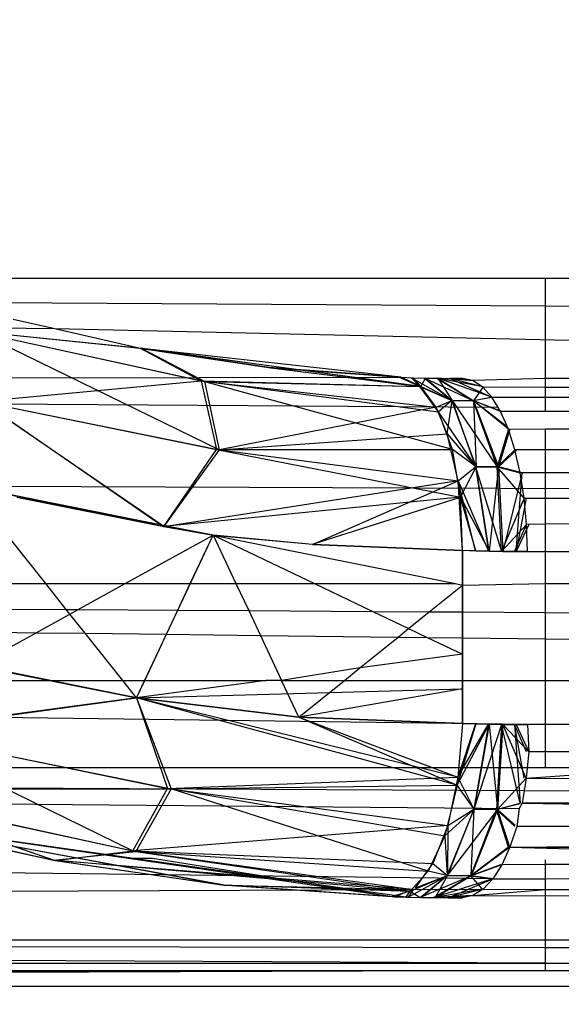
# Model space of a CAD drawing. Units: millimetres. Extents: x 15580 to 27683, y 1612 to 10499.
# Drawn here: x 20135 to 20138, y 5286 to 5292 of the extents above; entities that cross this region are included whole.
import ezdxf

# ---------------------------------------------------------------- set-up
doc = ezdxf.new("R2010")
doc.units = ezdxf.units.MM
doc.layers.add('Strefa bezpieczna', color=8, linetype='Continuous')
doc.dimstyles.get("Standard").update_dxf_attribs({"dimtxt": 180, "dimasz": 200, "dimexe": 0.18, "dimexo": 0.0625, "dimgap": 200, "dimtad": 0, "dimtih": 1, "dimtoh": 1, "dimlfac": 0.001, "dimzin": 0, "dimdsep": 46, "dimtxsty": 'Standard', "dimcen": 0.09, "dimse1": 1, "dimse2": 1, "dimadec": 0, "dimazin": 0, "dimtfac": 1, "dimtdec": 4, "dimtofl": 0, "dimtmove": 0, "dimatfit": 3, "dimfxl": 0, "dimtolj": 1, "dimtzin": 0, "dimarcsym": 0})

# ---------------------------------------------------------------- blocks, each defined once
blk = doc.blocks.new('*D3')
at = {"layer": 'Defpoints', "color": 0, "transparency": 16777216}
for p in [(19849.5618, 9156.0535), (15818.2407, 1612.4383), (21339.2268, 1612.4383)]:
    blk.add_point(p, dxfattribs=at)
at = {"layer": 'Strefa bezpieczna', "color": 0, "lineweight": -2, "transparency": 16777216}
for p, q in [((15818.2407, 8956.0535), (15818.2407, 5818.8991)), ((15818.2407, 1812.4383), (15818.2407, 5238.8991))]:
    blk.add_line(p, q, dxfattribs=at)
at = {"layer": 'Strefa bezpieczna', "color": 0, "transparency": 16777216}
for points in [[(15784.9074, 8956.0535), (15851.5741, 8956.0535), (15818.2407, 9156.0535)], [(15784.9074, 1812.4383), (15851.5741, 1812.4383), (15818.2407, 1612.4383)]]:
    blk.add_solid(points, dxfattribs=at)
at = {"layer": 'Strefa bezpieczna', "color": 0, "transparency": 16777216, "insert": (15818.2407, 5528.8991), "char_height": 180, "attachment_point": 5}
blk.add_mtext('\\A1;7.54', dxfattribs=at)
blk = doc.blocks.new('*D4')
at = {"layer": 'Defpoints', "color": 0, "transparency": 16777216}
for p in [(19322.3114, 7656.0258), (16807.3946, 3576.2899), (21115.7268, 3576.2899)]:
    blk.add_point(p, dxfattribs=at)
at = {"layer": 'Strefa bezpieczna', "color": 0, "lineweight": -2, "transparency": 16777216}
for p, q in [((16807.3946, 7456.0258), (16807.3946, 5830.3437)), ((16807.3946, 3776.2899), (16807.3946, 5250.3437))]:
    blk.add_line(p, q, dxfattribs=at)
at = {"layer": 'Strefa bezpieczna', "color": 0, "transparency": 16777216}
for points in [[(16774.0612, 7456.0258), (16840.7279, 7456.0258), (16807.3946, 7656.0258)], [(16774.0612, 3776.2899), (16840.7279, 3776.2899), (16807.3946, 3576.2899)]]:
    blk.add_solid(points, dxfattribs=at)
at = {"layer": 'Strefa bezpieczna', "color": 0, "transparency": 16777216, "insert": (16807.3946, 5540.3437), "char_height": 180, "attachment_point": 5}
blk.add_mtext('\\A1;4.08', dxfattribs=at)

msp = doc.modelspace()

# ---------------------------------------------------------------- linework, layer by layer
for p, q in [((20134.5769, 5290.0956), (20138.1937, 5290.0956)), ((20138.1937, 5289.9342), (20138.1937, 5290.0956)), ((20138.1937, 5290.0956), (20138.3783, 5290.0956)), ((20134.897, 5289.9555), (20138.1937, 5289.9342)), ((20138.1937, 5289.9342), (20138.3783, 5289.933)), ((20138.1937, 5289.5159), (20138.1937, 5289.9342)), ((20132.4093, 5289.8427), (20135.3597, 5289.8036)), ((20135.1183, 5289.8587), (20135.3597, 5289.8036)), ((20134.8986, 5289.7882), (20136.2052, 5289.502)), ((20134.8986, 5289.7882), (20135.852, 5289.6908)), ((20134.8986, 5289.7882), (20136.2052, 5289.502)), ((20134.8986, 5289.7882), (20135.852, 5289.6908)), ((20134.9119, 5289.7844), (20136.2267, 5289.4988)), ((20135.8617, 5289.689), (20134.9119, 5289.7844)), ((20134.9119, 5289.7844), (20136.3114, 5289.1024)), ((20134.9119, 5289.7844), (20136.2267, 5289.4988)), ((20135.8617, 5289.689), (20134.9119, 5289.7844)), ((20134.9119, 5289.7844), (20136.3114, 5289.1024)), ((20135.3597, 5289.8036), (20135.8617, 5289.689)), ((20135.3597, 5289.8036), (20148.1822, 5289.5159)), ((20135.852, 5289.6908), (20136.2052, 5289.502)), ((20137.4693, 5289.4699), (20135.852, 5289.6908)), ((20135.852, 5289.6908), (20136.2052, 5289.502)), ((20137.4693, 5289.4699), (20135.852, 5289.6908)), ((20137.3594, 5289.5222), (20135.8617, 5289.689)), ((20136.5964, 5289.5786), (20135.8617, 5289.689)), ((20135.8617, 5289.689), (20136.6072, 5289.5774)), ((20135.8617, 5289.689), (20136.2267, 5289.4988)), ((20137.4744, 5289.4692), (20135.8617, 5289.689)), ((20135.8617, 5289.689), (20136.6072, 5289.5774)), ((20135.8617, 5289.689), (20136.2267, 5289.4988)), ((20137.4744, 5289.4692), (20135.8617, 5289.689)), ((20137.3594, 5289.5222), (20136.5964, 5289.5786)), ((20136.5964, 5289.5786), (20137.4693, 5289.4699)), ((20136.5964, 5289.5786), (20137.4693, 5289.4699)), ((20136.6072, 5289.5774), (20137.3594, 5289.5222)), ((20136.6072, 5289.5774), (20137.4744, 5289.4692)), ((20136.6072, 5289.5774), (20137.3594, 5289.5222)), ((20136.6072, 5289.5774), (20137.4744, 5289.4692)), ((20132.9015, 5289.5159), (20137.3594, 5289.5222)), ((20134.9341, 5289.383), (20136.2052, 5289.502)), ((20134.9341, 5289.383), (20136.2052, 5289.502)), ((20136.2052, 5289.502), (20136.2938, 5289.1049)), ((20136.2052, 5289.502), (20137.5772, 5289.3234)), ((20137.6569, 5289.1047), (20136.2052, 5289.502)), ((20136.2052, 5289.502), (20137.4693, 5289.4699)), ((20136.2052, 5289.502), (20136.2938, 5289.1049)), ((20136.2052, 5289.502), (20137.5772, 5289.3234)), ((20137.6569, 5289.1047), (20136.2052, 5289.502)), ((20136.2052, 5289.502), (20137.4693, 5289.4699)), ((20136.2267, 5289.4988), (20137.4744, 5289.4692)), ((20136.2267, 5289.4988), (20137.5623, 5289.3505)), ((20136.3114, 5289.1024), (20136.2267, 5289.4988)), ((20136.2267, 5289.4988), (20137.4744, 5289.4692)), ((20136.2267, 5289.4988), (20137.5623, 5289.3505)), ((20136.3114, 5289.1024), (20136.2267, 5289.4988)), ((20137.4693, 5289.4699), (20137.3475, 5289.5226)), ((20137.4693, 5289.4699), (20137.3475, 5289.5226)), ((20137.3594, 5289.5222), (20137.4304, 5289.5199)), ((20137.4744, 5289.4692), (20137.3594, 5289.5222)), ((20137.4744, 5289.4692), (20137.3594, 5289.5222)), ((20137.4208, 5289.5202), (20137.654, 5289.388)), ((20137.4693, 5289.4699), (20137.4208, 5289.5202)), ((20137.4208, 5289.5202), (20137.654, 5289.388)), ((20137.4693, 5289.4699), (20137.4208, 5289.5202)), ((20137.4304, 5289.5199), (20137.5014, 5289.5182)), ((20137.4304, 5289.5199), (20137.4744, 5289.4692)), ((20137.4304, 5289.5199), (20137.4744, 5289.4692)), ((20137.4744, 5289.4692), (20137.5014, 5289.5182)), ((20137.4744, 5289.4692), (20137.5014, 5289.5182)), ((20137.4942, 5289.5183), (20137.654, 5289.388)), ((20137.4942, 5289.5183), (20137.7791, 5289.3873)), ((20137.4942, 5289.5183), (20137.654, 5289.388)), ((20137.4942, 5289.5183), (20137.7791, 5289.3873)), ((20137.5014, 5289.5182), (20137.5723, 5289.5169)), ((20137.5014, 5289.5182), (20137.6559, 5289.388)), ((20137.5014, 5289.5182), (20137.6559, 5289.388)), ((20137.5676, 5289.517), (20137.7791, 5289.3873)), ((20137.7751, 5289.5036), (20137.5676, 5289.517)), ((20137.8343, 5289.467), (20137.5676, 5289.517)), ((20137.5676, 5289.517), (20137.7791, 5289.3873)), ((20137.7751, 5289.5036), (20137.5676, 5289.517)), ((20137.8343, 5289.467), (20137.5676, 5289.517)), ((20137.5723, 5289.5169), (20137.6409, 5289.5162)), ((20137.5723, 5289.5169), (20137.777, 5289.3874)), ((20137.8848, 5289.4069), (20137.5723, 5289.5169)), ((20137.5723, 5289.5169), (20137.6559, 5289.388)), ((20137.5723, 5289.5169), (20137.777, 5289.3874)), ((20137.8848, 5289.4069), (20137.5723, 5289.5169)), ((20137.5723, 5289.5169), (20137.6559, 5289.388)), ((20137.7143, 5289.5159), (20137.6409, 5289.5162)), ((20137.6409, 5289.5162), (20137.7751, 5289.5036)), ((20137.6409, 5289.5162), (20137.7751, 5289.5036)), ((20137.6433, 5289.5162), (20137.8848, 5289.4069)), ((20137.8303, 5289.467), (20137.6433, 5289.5162)), ((20137.7731, 5289.5036), (20137.6433, 5289.5162)), ((20137.6433, 5289.5162), (20137.8848, 5289.4069)), ((20137.8303, 5289.467), (20137.6433, 5289.5162)), ((20137.7731, 5289.5036), (20137.6433, 5289.5162)), ((20137.7731, 5289.5036), (20137.7143, 5289.5159)), ((20138.1937, 5289.5159), (20137.7731, 5289.5036)), ((20137.8303, 5289.467), (20137.7731, 5289.5036)), ((20138.1937, 5289.4657), (20138.1937, 5289.5159)), ((20138.3783, 5289.5159), (20138.1937, 5289.5159)), ((20137.5772, 5289.3234), (20137.4693, 5289.4699)), ((20137.4693, 5289.4699), (20137.654, 5289.388)), ((20137.5772, 5289.3234), (20137.4693, 5289.4699)), ((20137.4693, 5289.4699), (20137.654, 5289.388)), ((20137.5623, 5289.3505), (20137.4744, 5289.4692)), ((20137.4744, 5289.4692), (20137.6559, 5289.388)), ((20137.5623, 5289.3505), (20137.4744, 5289.4692)), ((20137.4744, 5289.4692), (20137.6559, 5289.388)), ((20137.8343, 5289.467), (20137.7791, 5289.3873)), ((20137.8343, 5289.467), (20137.7791, 5289.3873)), ((20137.8848, 5289.4069), (20137.8303, 5289.467)), ((20137.8303, 5289.467), (20138.1937, 5289.4657)), ((20138.1937, 5289.4069), (20138.1937, 5289.4657)), ((20138.1937, 5289.4657), (20138.3783, 5289.4651)), ((20137.9209, 5289.348), (20133.1061, 5289.3801)), ((20134.9341, 5289.383), (20136.2938, 5289.1049)), ((20135.9886, 5288.66), (20134.9341, 5289.383)), ((20134.9341, 5289.383), (20136.2938, 5289.1049)), ((20135.9886, 5288.66), (20134.9341, 5289.383)), ((20134.9433, 5289.3802), (20136.3114, 5289.1024)), ((20134.9433, 5289.3802), (20135.9885, 5288.6595)), ((20134.9433, 5289.3802), (20136.3114, 5289.1024)), ((20134.9433, 5289.3802), (20135.9885, 5288.6595)), ((20137.5623, 5289.3505), (20137.6559, 5289.388)), ((20137.5623, 5289.3505), (20137.6559, 5289.388)), ((20137.654, 5289.388), (20137.5772, 5289.3234)), ((20137.654, 5289.388), (20137.5772, 5289.3234)), ((20137.6271, 5289.1964), (20137.6559, 5289.388)), ((20137.6271, 5289.1964), (20137.6559, 5289.388)), ((20137.7791, 5289.3873), (20137.654, 5289.388)), ((20137.7931, 5289.0056), (20137.654, 5289.388)), ((20137.7791, 5289.3873), (20137.654, 5289.388)), ((20137.7931, 5289.0056), (20137.654, 5289.388)), ((20137.6559, 5289.388), (20137.777, 5289.3874)), ((20137.6559, 5289.388), (20137.9162, 5289.0045)), ((20137.6559, 5289.388), (20137.7905, 5289.0055)), ((20137.6559, 5289.388), (20137.777, 5289.3874)), ((20137.6559, 5289.388), (20137.9162, 5289.0045)), ((20137.6559, 5289.388), (20137.7905, 5289.0055)), ((20137.777, 5289.3874), (20137.8848, 5289.4069)), ((20137.777, 5289.3874), (20137.8848, 5289.4069)), ((20137.9162, 5289.0045), (20137.777, 5289.3874)), ((20137.9799, 5289.223), (20137.777, 5289.3874)), ((20137.935, 5289.3249), (20137.777, 5289.3874)), ((20137.9162, 5289.0045), (20137.777, 5289.3874)), ((20137.9799, 5289.223), (20137.777, 5289.3874)), ((20137.935, 5289.3249), (20137.777, 5289.3874)), ((20137.8906, 5289.4069), (20137.7791, 5289.3873)), ((20137.8906, 5289.4069), (20137.7791, 5289.3873)), ((20137.7791, 5289.3873), (20137.7931, 5289.0056)), ((20137.7791, 5289.3873), (20137.9231, 5289.0045)), ((20137.9425, 5289.3249), (20137.7791, 5289.3873)), ((20137.9751, 5289.2338), (20137.7791, 5289.3873)), ((20137.7791, 5289.3873), (20137.7931, 5289.0056)), ((20137.7791, 5289.3873), (20137.9231, 5289.0045)), ((20137.9425, 5289.3249), (20137.7791, 5289.3873)), ((20137.9751, 5289.2338), (20137.7791, 5289.3873)), ((20137.9209, 5289.348), (20137.8848, 5289.4069)), ((20137.8848, 5289.4069), (20138.1937, 5289.4069)), ((20138.1937, 5289.3249), (20138.1937, 5289.4069)), ((20138.1937, 5289.4069), (20138.3783, 5289.4069)), ((20137.5623, 5289.3505), (20136.3114, 5289.1024)), ((20137.5623, 5289.3505), (20136.3114, 5289.1024)), ((20137.6271, 5289.1964), (20137.5623, 5289.3505)), ((20137.6271, 5289.1964), (20137.5623, 5289.3505)), ((20137.7931, 5289.0056), (20137.5772, 5289.3234)), ((20137.6569, 5289.1047), (20137.5772, 5289.3234)), ((20137.7931, 5289.0056), (20137.5772, 5289.3234)), ((20137.6569, 5289.1047), (20137.5772, 5289.3234)), ((20137.935, 5289.3249), (20137.9209, 5289.348)), ((20137.9799, 5289.223), (20137.935, 5289.3249)), ((20138.1937, 5289.3249), (20137.935, 5289.3249)), ((20138.3783, 5289.3249), (20138.1937, 5289.3249)), ((20137.9799, 5289.223), (20137.9162, 5289.0045)), ((20137.9799, 5289.223), (20137.9162, 5289.0045)), ((20137.9889, 5289.223), (20137.9231, 5289.0045)), ((20137.9889, 5289.223), (20137.9231, 5289.0045)), ((20137.9799, 5289.223), (20138.1937, 5289.2243)), ((20138.0181, 5289.1037), (20137.9799, 5289.223)), ((20138.1937, 5289.2243), (20138.3783, 5289.2253)), ((20138.1937, 5289.1037), (20138.1937, 5289.2243)), ((20136.3114, 5289.1024), (20137.6271, 5289.1964)), ((20136.3114, 5289.1024), (20137.6271, 5289.1964)), ((20137.6893, 5288.924), (20137.6271, 5289.1964)), ((20137.6271, 5289.1964), (20137.7905, 5289.0055)), ((20137.6893, 5288.924), (20137.6271, 5289.1964)), ((20137.6271, 5289.1964), (20137.7905, 5289.0055)), ((20135.9885, 5288.6595), (20136.3114, 5289.1024)), ((20135.9885, 5288.6595), (20136.3114, 5289.1024)), ((20135.9886, 5288.66), (20136.2938, 5289.1049)), ((20135.9886, 5288.66), (20136.2938, 5289.1049)), ((20136.2938, 5289.1049), (20137.7043, 5288.8292)), ((20136.2938, 5289.1049), (20137.6569, 5289.1047)), ((20136.2938, 5289.1049), (20137.7043, 5288.8292)), ((20136.2938, 5289.1049), (20137.6569, 5289.1047)), ((20136.3114, 5289.1024), (20137.6893, 5288.924)), ((20136.3114, 5289.1024), (20137.6893, 5288.924)), ((20137.7931, 5289.0056), (20137.6569, 5289.1047)), ((20137.7043, 5288.8292), (20137.6569, 5289.1047)), ((20137.7931, 5289.0056), (20137.6569, 5289.1047)), ((20137.7043, 5288.8292), (20137.6569, 5289.1047)), ((20138.0181, 5289.1037), (20137.9162, 5289.0045)), ((20138.0181, 5289.1037), (20137.9162, 5289.0045)), ((20138.0285, 5289.1037), (20137.9231, 5289.0045)), ((20138.0285, 5289.1037), (20137.9231, 5289.0045)), ((20138.0489, 5288.97), (20138.0181, 5289.1037)), ((20138.1937, 5289.1037), (20138.0181, 5289.1037)), ((20138.1937, 5288.97), (20138.1937, 5289.1037)), ((20138.3783, 5289.1037), (20138.1937, 5289.1037)), ((20137.6893, 5288.924), (20137.7905, 5289.0055)), ((20137.6893, 5288.924), (20137.7905, 5289.0055)), ((20137.7043, 5288.8292), (20137.7931, 5289.0056)), ((20137.7043, 5288.8292), (20137.7931, 5289.0056)), ((20137.7905, 5289.0055), (20137.9162, 5289.0045)), ((20137.7905, 5289.0055), (20137.9396, 5288.5169)), ((20137.7905, 5289.0055), (20137.8645, 5288.5183)), ((20137.7905, 5289.0055), (20137.9162, 5289.0045)), ((20137.7905, 5289.0055), (20137.9396, 5288.5169)), ((20137.7905, 5289.0055), (20137.8645, 5288.5183)), ((20137.9231, 5289.0045), (20137.7931, 5289.0056)), ((20137.8696, 5288.5184), (20137.7931, 5289.0056)), ((20137.9231, 5289.0045), (20137.7931, 5289.0056)), ((20137.8696, 5288.5184), (20137.7931, 5289.0056)), ((20137.9231, 5289.0045), (20137.8696, 5288.5184)), ((20137.9231, 5289.0045), (20137.8696, 5288.5184)), ((20137.9162, 5289.0045), (20138.0489, 5288.97)), ((20137.9396, 5288.5169), (20137.9162, 5289.0045)), ((20138.0715, 5288.8248), (20137.9162, 5289.0045)), ((20137.9162, 5289.0045), (20138.0489, 5288.97)), ((20137.9396, 5288.5169), (20137.9162, 5289.0045)), ((20138.0715, 5288.8248), (20137.9162, 5289.0045)), ((20137.9231, 5289.0045), (20137.9473, 5288.517)), ((20138.0603, 5288.9699), (20137.9231, 5289.0045)), ((20137.9231, 5289.0045), (20137.9473, 5288.517)), ((20138.0603, 5288.9699), (20137.9231, 5289.0045)), ((20137.6893, 5288.924), (20135.9885, 5288.6595)), ((20137.6893, 5288.924), (20135.9885, 5288.6595)), ((20136.8485, 5288.557), (20137.6893, 5288.924)), ((20136.8485, 5288.557), (20137.6893, 5288.924)), ((20137.7143, 5288.5226), (20137.6893, 5288.924)), ((20137.7894, 5288.5201), (20137.6893, 5288.924)), ((20137.6893, 5288.924), (20137.8645, 5288.5183)), ((20137.7143, 5288.5226), (20137.6893, 5288.924)), ((20137.7894, 5288.5201), (20137.6893, 5288.924)), ((20137.6893, 5288.924), (20137.8645, 5288.5183)), ((20138.0603, 5288.9699), (20137.9473, 5288.517)), ((20138.0603, 5288.9699), (20137.9473, 5288.517)), ((20138.025, 5288.5162), (20138.0603, 5288.9699)), ((20138.025, 5288.5162), (20138.0603, 5288.9699)), ((20138.1937, 5288.97), (20138.0489, 5288.97)), ((20138.0715, 5288.8248), (20138.0489, 5288.97)), ((20138.3783, 5288.97), (20138.1937, 5288.97)), ((20138.1937, 5288.8248), (20138.1937, 5288.97)), ((20134.8577, 5288.8938), (20136.2734, 5288.6111)), ((20134.8577, 5288.8938), (20142.5871, 5288.8626)), ((20135.3063, 5288.3305), (20134.8577, 5288.8938)), ((20134.8577, 5288.8938), (20135.9886, 5288.66)), ((20134.8577, 5288.8938), (20135.9886, 5288.66)), ((20136.2734, 5288.6111), (20135.1393, 5288.8291)), ((20135.9885, 5288.6595), (20135.1393, 5288.8291)), ((20136.2734, 5288.6111), (20135.1393, 5288.8291)), ((20135.9885, 5288.6595), (20135.1393, 5288.8291)), ((20135.1394, 5288.8296), (20135.9886, 5288.66)), ((20135.1394, 5288.8296), (20135.9886, 5288.66)), ((20137.7043, 5288.8292), (20135.9886, 5288.66)), ((20137.7043, 5288.8292), (20135.9886, 5288.66)), ((20136.8486, 5288.5575), (20137.7043, 5288.8292)), ((20136.8486, 5288.5575), (20137.7043, 5288.8292)), ((20137.7043, 5288.8292), (20137.8696, 5288.5184)), ((20137.7919, 5288.5204), (20137.7043, 5288.8292)), ((20137.7143, 5288.523), (20137.7043, 5288.8292)), ((20137.7043, 5288.8292), (20137.8696, 5288.5184)), ((20137.7919, 5288.5204), (20137.7043, 5288.8292)), ((20137.7143, 5288.523), (20137.7043, 5288.8292)), ((20138.0715, 5288.8248), (20137.9396, 5288.5169)), ((20138.0715, 5288.8248), (20137.9396, 5288.5169)), ((20138.0836, 5288.8249), (20138.025, 5288.5162)), ((20138.0836, 5288.8249), (20138.025, 5288.5162)), ((20138.0852, 5288.6724), (20138.0715, 5288.8248)), ((20138.0715, 5288.8248), (20138.1937, 5288.8248)), ((20138.1937, 5288.8248), (20138.3783, 5288.8248)), ((20138.1937, 5288.6733), (20138.1937, 5288.8248)), ((20136.2734, 5288.6111), (20135.9885, 5288.6595)), ((20136.2734, 5288.6111), (20135.9885, 5288.6595)), ((20135.9886, 5288.66), (20136.2734, 5288.6111)), ((20135.9886, 5288.66), (20136.2734, 5288.6111)), ((20138.0852, 5288.6724), (20137.9396, 5288.5169)), ((20138.0852, 5288.6724), (20137.9396, 5288.5169)), ((20138.0147, 5288.5162), (20138.0852, 5288.6724)), ((20138.0147, 5288.5162), (20138.0852, 5288.6724)), ((20138.0979, 5288.6723), (20138.025, 5288.5162)), ((20138.0979, 5288.6723), (20138.025, 5288.5162)), ((20138.1937, 5288.6733), (20138.0852, 5288.6724)), ((20138.0899, 5288.5159), (20138.0852, 5288.6724)), ((20138.3783, 5288.675), (20138.1937, 5288.6733)), ((20138.1937, 5288.5159), (20138.1937, 5288.6733)), ((20135.7649, 5288.3305), (20136.2734, 5288.6111)), ((20135.8313, 5287.6708), (20136.2734, 5288.6111)), ((20135.8313, 5287.6708), (20136.2734, 5288.6111)), ((20136.1414, 5288.3305), (20136.2734, 5288.6111)), ((20136.2734, 5288.6111), (20136.8486, 5288.5575)), ((20136.2734, 5288.6111), (20136.8486, 5288.5575)), ((20136.2734, 5288.6111), (20137.6737, 5288.3305)), ((20136.2734, 5288.6111), (20136.8605, 5288.3305)), ((20136.2734, 5288.6111), (20136.4058, 5288.3305)), ((20136.8485, 5288.557), (20136.2734, 5288.6111)), ((20136.8485, 5288.557), (20136.2734, 5288.6111)), ((20136.8485, 5288.557), (20137.7143, 5288.5226)), ((20136.8485, 5288.557), (20137.7143, 5288.5226)), ((20136.8486, 5288.5575), (20137.7143, 5288.523)), ((20136.8486, 5288.5575), (20137.7143, 5288.523)), ((20137.7143, 5288.3228), (20137.7143, 5288.523)), ((20137.7143, 5288.523), (20137.7919, 5288.5204)), ((20137.7143, 5288.3228), (20137.7143, 5288.523)), ((20137.7143, 5288.523), (20137.7919, 5288.5204)), ((20137.7894, 5288.5201), (20137.7143, 5288.5226)), ((20137.7143, 5288.5226), (20137.7143, 5288.3224)), ((20137.7894, 5288.5201), (20137.7143, 5288.5226)), ((20137.7143, 5288.5226), (20137.7143, 5288.3224)), ((20137.8645, 5288.5183), (20137.7894, 5288.5201)), ((20137.8645, 5288.5183), (20137.7894, 5288.5201)), ((20137.7919, 5288.5204), (20137.8696, 5288.5184)), ((20137.7919, 5288.5204), (20137.8696, 5288.5184)), ((20137.9396, 5288.5169), (20137.8645, 5288.5183)), ((20137.9396, 5288.5169), (20137.8645, 5288.5183)), ((20137.8696, 5288.5184), (20137.9473, 5288.517)), ((20137.8696, 5288.5184), (20137.9473, 5288.517)), ((20138.0147, 5288.5162), (20137.9396, 5288.5169)), ((20138.0147, 5288.5162), (20137.9396, 5288.5169)), ((20137.9473, 5288.517), (20138.025, 5288.5162)), ((20137.9473, 5288.517), (20138.025, 5288.5162)), ((20138.025, 5288.5162), (20138.1027, 5288.5159)), ((20138.025, 5288.5162), (20138.1027, 5288.5159)), ((20138.0899, 5288.5159), (20138.0147, 5288.5162)), ((20138.0899, 5288.5159), (20138.0147, 5288.5162)), ((20138.0899, 5288.5159), (20138.1937, 5288.5159)), ((20138.1937, 5288.5159), (20138.3783, 5288.5159)), ((20138.1937, 5288.3305), (20138.1937, 5288.5159)), ((20134.8832, 5288.3305), (20135.3063, 5288.3305)), ((20135.4253, 5288.1811), (20135.3063, 5288.3305)), ((20135.3063, 5288.3305), (20135.7649, 5288.3305)), ((20135.4934, 5288.1806), (20135.7649, 5288.3305)), ((20135.7649, 5288.3305), (20136.1414, 5288.3305)), ((20136.0692, 5288.177), (20136.1414, 5288.3305)), ((20136.1414, 5288.3305), (20136.4058, 5288.3305)), ((20136.4058, 5288.3305), (20136.8605, 5288.3305)), ((20136.4058, 5288.3305), (20136.4794, 5288.1745)), ((20136.8605, 5288.3305), (20137.1963, 5288.17)), ((20136.8605, 5288.3305), (20137.6737, 5288.3305)), ((20137.5232, 5288.1679), (20137.7143, 5288.3224)), ((20137.6737, 5288.3305), (20137.7143, 5288.3224)), ((20137.7143, 5288.3224), (20138.1937, 5288.3305)), ((20137.7143, 5288.1226), (20137.7143, 5288.3228)), ((20137.7143, 5288.1226), (20137.7143, 5288.3228)), ((20137.7143, 5288.3224), (20137.7143, 5288.1667)), ((20138.1937, 5288.3305), (20138.3783, 5288.3305)), ((20138.1937, 5288.1637), (20138.1937, 5288.3305)), ((20134.8898, 5288.1844), (20135.4253, 5288.1811)), ((20135.4463, 5288.1547), (20135.4253, 5288.1811)), ((20135.4253, 5288.1811), (20135.4934, 5288.1806)), ((20135.4463, 5288.1547), (20135.4934, 5288.1806)), ((20135.4934, 5288.1806), (20136.0692, 5288.177)), ((20136.0038, 5288.0379), (20136.0692, 5288.177)), ((20136.0692, 5288.177), (20136.4794, 5288.1745)), ((20135.251, 5288.0469), (20135.4463, 5288.1547)), ((20135.5349, 5288.0435), (20135.4463, 5288.1547)), ((20136.4794, 5288.1745), (20136.5469, 5288.0314)), ((20136.4794, 5288.1745), (20137.1963, 5288.17)), ((20137.1963, 5288.17), (20137.4033, 5288.0711)), ((20137.1963, 5288.17), (20137.5232, 5288.1679)), ((20137.4033, 5288.0711), (20137.5232, 5288.1679)), ((20137.5232, 5288.1679), (20137.7143, 5288.1667)), ((20137.7143, 5288.1667), (20138.1937, 5288.1637)), ((20137.7143, 5288.1667), (20137.7143, 5288.0174)), ((20137.7143, 5287.9224), (20137.7143, 5288.1226)), ((20137.7143, 5287.9224), (20137.7143, 5288.1226)), ((20138.1937, 5288.1637), (20138.3783, 5288.1626)), ((20138.1937, 5288.0117), (20138.1937, 5288.1637)), ((20137.3424, 5288.0219), (20137.4033, 5288.0711)), ((20137.4033, 5288.0711), (20137.5104, 5288.0199)), ((20134.8959, 5288.0511), (20135.251, 5288.0469)), ((20134.9047, 5287.8557), (20135.251, 5288.0469)), ((20135.251, 5288.0469), (20135.5349, 5288.0435)), ((20135.7518, 5287.7711), (20135.5349, 5288.0435)), ((20135.5349, 5288.0435), (20136.0038, 5288.0379)), ((20135.8784, 5287.7711), (20136.0038, 5288.0379)), ((20136.0038, 5288.0379), (20136.5469, 5288.0314)), ((20136.5469, 5288.0314), (20136.6696, 5287.7711)), ((20136.5469, 5288.0314), (20137.3424, 5288.0219)), ((20137.1215, 5287.8433), (20137.3424, 5288.0219)), ((20137.3424, 5288.0219), (20137.5104, 5288.0199)), ((20137.5104, 5288.0199), (20137.7143, 5287.9224)), ((20137.5104, 5288.0199), (20137.7143, 5288.0174)), ((20137.7143, 5288.0174), (20137.7143, 5287.9224)), ((20137.7143, 5288.0174), (20138.1937, 5288.0117)), ((20138.1937, 5287.7711), (20138.1937, 5288.0117)), ((20138.1937, 5288.0117), (20138.3783, 5288.0095)), ((20137.7143, 5287.9224), (20137.1215, 5287.8433)), ((20137.7143, 5287.9224), (20137.7143, 5287.7711)), ((20137.7143, 5287.7222), (20137.7143, 5287.9224)), ((20137.7143, 5287.7222), (20137.7143, 5287.9224)), ((20134.9047, 5287.8557), (20135.8313, 5287.6708)), ((20134.9047, 5287.8557), (20135.8313, 5287.6708)), ((20135.8314, 5287.6712), (20134.9048, 5287.8561)), ((20135.8314, 5287.6712), (20134.9048, 5287.8561)), ((20137.1215, 5287.8433), (20136.6696, 5287.7711)), ((20137.0322, 5287.7711), (20137.1215, 5287.8433)), ((20132.4935, 5287.7711), (20135.7518, 5287.7711)), ((20135.8314, 5287.6712), (20135.7518, 5287.7711)), ((20135.7518, 5287.7711), (20135.8784, 5287.7711)), ((20135.8314, 5287.6712), (20135.8784, 5287.7711)), ((20136.5806, 5287.7711), (20135.8314, 5287.6712)), ((20135.8314, 5287.6712), (20137.7143, 5287.7222)), ((20135.8314, 5287.6712), (20137.7143, 5287.7222)), ((20135.8784, 5287.7711), (20136.5806, 5287.7711)), ((20136.6696, 5287.7711), (20136.5806, 5287.7711)), ((20136.6696, 5287.7711), (20137.0322, 5287.7711)), ((20136.7697, 5287.559), (20136.6696, 5287.7711)), ((20136.7697, 5287.559), (20137.0322, 5287.7711)), ((20137.7143, 5287.7222), (20136.7697, 5287.5594)), ((20137.7143, 5287.7222), (20136.7697, 5287.5594)), ((20137.0322, 5287.7711), (20137.7143, 5287.7711)), ((20137.7143, 5287.7711), (20137.7143, 5287.7218)), ((20137.7143, 5287.7711), (20138.1937, 5287.7711)), ((20137.7143, 5287.522), (20137.7143, 5287.7222)), ((20137.7143, 5287.522), (20137.7143, 5287.7222)), ((20137.7143, 5287.7218), (20137.7143, 5287.5216)), ((20137.7143, 5287.7218), (20137.7143, 5287.5216)), ((20138.1937, 5287.7711), (20138.3783, 5287.7711)), ((20138.1937, 5287.5159), (20138.1937, 5287.7711)), ((20138.0899, 5287.5159), (20124.7143, 5287.6937)), ((20135.8313, 5287.6708), (20134.395, 5287.4793)), ((20135.8313, 5287.6708), (20134.395, 5287.4793)), ((20134.4045, 5287.4769), (20135.8314, 5287.6712)), ((20134.4045, 5287.4769), (20135.8314, 5287.6712)), ((20135.8313, 5287.6708), (20136.7697, 5287.559)), ((20135.8313, 5287.6708), (20136.0097, 5287.1469)), ((20137.6884, 5287.2119), (20135.8313, 5287.6708)), ((20135.8313, 5287.6708), (20136.7697, 5287.559)), ((20135.8313, 5287.6708), (20136.0097, 5287.1469)), ((20137.6884, 5287.2119), (20135.8313, 5287.6708)), ((20136.7697, 5287.5594), (20135.8314, 5287.6712)), ((20135.8314, 5287.6712), (20136.0311, 5287.1442)), ((20137.684, 5287.1661), (20135.8314, 5287.6712)), ((20136.7697, 5287.5594), (20135.8314, 5287.6712)), ((20135.8314, 5287.6712), (20136.0311, 5287.1442)), ((20137.684, 5287.1661), (20135.8314, 5287.6712)), ((20137.7143, 5287.522), (20136.7697, 5287.5594)), ((20136.7697, 5287.5594), (20137.684, 5287.1661)), ((20137.7143, 5287.522), (20136.7697, 5287.5594)), ((20136.7697, 5287.5594), (20137.684, 5287.1661)), ((20136.7697, 5287.559), (20137.7143, 5287.5216)), ((20136.7697, 5287.559), (20137.6884, 5287.2119)), ((20136.7697, 5287.559), (20137.7143, 5287.5216)), ((20136.7697, 5287.559), (20137.6884, 5287.2119)), ((20137.7143, 5287.522), (20137.684, 5287.1661)), ((20137.7143, 5287.522), (20137.684, 5287.1661)), ((20137.792, 5287.5198), (20137.684, 5287.1661)), ((20137.792, 5287.5198), (20137.684, 5287.1661)), ((20137.684, 5287.1661), (20137.8696, 5287.5181)), ((20137.684, 5287.1661), (20137.8696, 5287.5181)), ((20137.7143, 5287.5216), (20137.6884, 5287.2119)), ((20137.7143, 5287.5216), (20137.6884, 5287.2119)), ((20137.7894, 5287.5196), (20137.6884, 5287.2119)), ((20137.7894, 5287.5196), (20137.6884, 5287.2119)), ((20137.6884, 5287.2119), (20137.8645, 5287.518)), ((20137.6884, 5287.2119), (20137.8645, 5287.518)), ((20137.792, 5287.5198), (20137.7143, 5287.522)), ((20137.792, 5287.5198), (20137.7143, 5287.522)), ((20137.7143, 5287.5216), (20137.7894, 5287.5196)), ((20137.7143, 5287.5216), (20137.7894, 5287.5196)), ((20137.8645, 5287.518), (20137.7807, 5287.0275)), ((20137.8645, 5287.518), (20137.7807, 5287.0275)), ((20137.9396, 5287.5168), (20137.7807, 5287.0275)), ((20137.9396, 5287.5168), (20137.7807, 5287.0275)), ((20137.8696, 5287.5181), (20137.783, 5287.0275)), ((20137.8696, 5287.5181), (20137.783, 5287.0275)), ((20137.7894, 5287.5196), (20137.8645, 5287.518)), ((20137.7894, 5287.5196), (20137.8645, 5287.518)), ((20137.8696, 5287.5181), (20137.792, 5287.5198)), ((20137.8696, 5287.5181), (20137.792, 5287.5198)), ((20137.8645, 5287.518), (20137.9396, 5287.5168)), ((20137.8645, 5287.518), (20137.9396, 5287.5168)), ((20137.9473, 5287.5169), (20137.8696, 5287.5181)), ((20137.8696, 5287.5181), (20137.918, 5287.0265)), ((20137.9473, 5287.5169), (20137.8696, 5287.5181)), ((20137.8696, 5287.5181), (20137.918, 5287.0265)), ((20137.9396, 5287.5168), (20137.9113, 5287.0265)), ((20137.9396, 5287.5168), (20137.9113, 5287.0265)), ((20137.9473, 5287.5169), (20137.918, 5287.0265)), ((20137.9473, 5287.5169), (20137.918, 5287.0265)), ((20137.9396, 5287.5168), (20138.0147, 5287.5161)), ((20138.0489, 5287.0619), (20137.9396, 5287.5168)), ((20137.9396, 5287.5168), (20138.0147, 5287.5161)), ((20138.0489, 5287.0619), (20137.9396, 5287.5168)), ((20138.025, 5287.5162), (20137.9473, 5287.5169)), ((20138.0979, 5287.3594), (20137.9473, 5287.5169)), ((20138.0837, 5287.207), (20137.9473, 5287.5169)), ((20138.025, 5287.5162), (20137.9473, 5287.5169)), ((20138.0979, 5287.3594), (20137.9473, 5287.5169)), ((20138.0837, 5287.207), (20137.9473, 5287.5169)), ((20138.0147, 5287.5161), (20138.0899, 5287.5159)), ((20138.0147, 5287.5161), (20138.0489, 5287.0619)), ((20138.0715, 5287.2069), (20138.0147, 5287.5161)), ((20138.0852, 5287.3595), (20138.0147, 5287.5161)), ((20138.0147, 5287.5161), (20138.0899, 5287.5159)), ((20138.0147, 5287.5161), (20138.0489, 5287.0619)), ((20138.0715, 5287.2069), (20138.0147, 5287.5161)), ((20138.0852, 5287.3595), (20138.0147, 5287.5161)), ((20138.1027, 5287.5159), (20138.025, 5287.5162)), ((20138.025, 5287.5162), (20138.0979, 5287.3594)), ((20138.1027, 5287.5159), (20138.025, 5287.5162)), ((20138.025, 5287.5162), (20138.0979, 5287.3594)), ((20138.0899, 5287.5159), (20138.0979, 5287.3594)), ((20138.1937, 5287.5159), (20138.0899, 5287.5159)), ((20138.1937, 5287.3594), (20138.1937, 5287.5159)), ((20138.3783, 5287.5159), (20138.1937, 5287.5159)), ((20134.395, 5287.4793), (20136.0097, 5287.1469)), ((20134.395, 5287.4793), (20135.8098, 5286.7863)), ((20134.395, 5287.4793), (20136.0097, 5287.1469)), ((20134.395, 5287.4793), (20135.8098, 5286.7863)), ((20134.4045, 5287.4769), (20136.0311, 5287.1442)), ((20134.4045, 5287.4769), (20136.0311, 5287.1442)), ((20138.0979, 5287.3594), (20138.0893, 5287.2672)), ((20138.1937, 5287.3594), (20138.0979, 5287.3594)), ((20138.1937, 5287.2672), (20138.1937, 5287.3594)), ((20138.3783, 5287.3594), (20138.1937, 5287.3594)), ((20138.0893, 5287.2672), (20133.6548, 5287.2672)), ((20138.0893, 5287.2672), (20138.0837, 5287.207)), ((20138.0837, 5287.207), (20138.9278, 5287.2672)), ((20138.1937, 5287.2672), (20138.0893, 5287.2672)), ((20138.3783, 5287.2672), (20138.1937, 5287.2672)), ((20136.0097, 5287.1469), (20137.6884, 5287.2119)), ((20136.0097, 5287.1469), (20137.6884, 5287.2119)), ((20137.6884, 5287.2119), (20137.6295, 5286.9332)), ((20137.6884, 5287.2119), (20137.6295, 5286.9332)), ((20137.6884, 5287.2119), (20137.7807, 5287.0275)), ((20137.6884, 5287.2119), (20137.7807, 5287.0275)), ((20133.9123, 5287.1554), (20138.0722, 5287.1356)), ((20136.0311, 5287.1442), (20137.684, 5287.1661)), ((20136.0311, 5287.1442), (20137.684, 5287.1661)), ((20137.684, 5287.1661), (20137.6131, 5286.8744)), ((20137.684, 5287.1661), (20137.6131, 5286.8744)), ((20137.783, 5287.0275), (20137.684, 5287.1661)), ((20137.783, 5287.0275), (20137.684, 5287.1661)), ((20138.0837, 5287.207), (20137.918, 5287.0265)), ((20138.0837, 5287.207), (20137.918, 5287.0265)), ((20138.0837, 5287.207), (20138.0722, 5287.1356)), ((20138.0837, 5287.207), (20146.5637, 5287.1308)), ((20134.1493, 5287.1482), (20135.8098, 5286.7863)), ((20134.1493, 5287.1482), (20135.3614, 5286.7313)), ((20134.1493, 5287.1482), (20135.8098, 5286.7863)), ((20134.1493, 5287.1482), (20135.3614, 5286.7313)), ((20134.1541, 5287.1469), (20135.8267, 5286.7838)), ((20135.3509, 5286.7325), (20134.1541, 5287.1469)), ((20134.1541, 5287.1469), (20136.0311, 5287.1442)), ((20134.1541, 5287.1469), (20135.8267, 5286.7838)), ((20135.3509, 5286.7325), (20134.1541, 5287.1469)), ((20134.1541, 5287.1469), (20136.0311, 5287.1442)), ((20135.8098, 5286.7863), (20136.0097, 5287.1469)), ((20135.8098, 5286.7863), (20136.0097, 5287.1469)), ((20136.0311, 5287.1442), (20135.8267, 5286.7838)), ((20136.0311, 5287.1442), (20135.8267, 5286.7838)), ((20136.0097, 5287.1469), (20137.6295, 5286.9332)), ((20136.0097, 5287.1469), (20137.6295, 5286.9332)), ((20136.0311, 5287.1442), (20137.6131, 5286.8744)), ((20137.5175, 5286.6694), (20136.0311, 5287.1442)), ((20136.0311, 5287.1442), (20137.6131, 5286.8744)), ((20137.5175, 5286.6694), (20136.0311, 5287.1442)), ((20138.0722, 5287.1356), (20138.0603, 5287.0618)), ((20143.7946, 5287.1083), (20138.0603, 5287.0618)), ((20138.0722, 5287.1356), (20143.7946, 5287.1083)), ((20134.1196, 5287.0654), (20138.042, 5287.032)), ((20137.9113, 5287.0265), (20138.0489, 5287.0619)), ((20137.9113, 5287.0265), (20138.0489, 5287.0619)), ((20138.0482, 5287.0588), (20137.918, 5287.0265)), ((20138.0482, 5287.0588), (20137.918, 5287.0265)), ((20138.0603, 5287.0618), (20138.042, 5287.032)), ((20138.0603, 5287.0618), (20148.1822, 5286.928)), ((20148.1822, 5286.9836), (20138.0603, 5287.0618)), ((20137.6131, 5286.8744), (20137.783, 5287.0275)), ((20137.6131, 5286.8744), (20137.783, 5287.0275)), ((20137.6256, 5286.6438), (20137.783, 5287.0275)), ((20137.6256, 5286.6438), (20137.783, 5287.0275)), ((20137.918, 5287.0265), (20137.6256, 5286.6438)), ((20137.918, 5287.0265), (20137.6256, 5286.6438)), ((20137.7807, 5287.0275), (20137.6285, 5286.6438)), ((20137.7807, 5287.0275), (20137.6285, 5286.6438)), ((20137.6295, 5286.9332), (20137.7807, 5287.0275)), ((20137.6295, 5286.9332), (20137.7807, 5287.0275)), ((20137.7807, 5287.0275), (20137.7632, 5286.643)), ((20137.7807, 5287.0275), (20137.7632, 5286.643)), ((20137.7632, 5286.643), (20137.9113, 5287.0265)), ((20137.7632, 5286.643), (20137.9113, 5287.0265)), ((20137.918, 5287.0265), (20137.7649, 5286.643)), ((20137.918, 5287.0265), (20137.7649, 5286.643)), ((20137.7807, 5287.0275), (20137.9113, 5287.0265)), ((20137.7807, 5287.0275), (20137.9113, 5287.0265)), ((20137.918, 5287.0265), (20137.783, 5287.0275)), ((20137.918, 5287.0265), (20137.783, 5287.0275)), ((20137.9799, 5286.8088), (20137.9113, 5287.0265)), ((20138.0181, 5286.9281), (20137.9113, 5287.0265)), ((20137.9799, 5286.8088), (20137.9113, 5287.0265)), ((20138.0181, 5286.9281), (20137.9113, 5287.0265)), ((20138.0199, 5286.9358), (20137.918, 5287.0265)), ((20137.9889, 5286.8088), (20137.918, 5287.0265)), ((20138.0199, 5286.9358), (20137.918, 5287.0265)), ((20137.9889, 5286.8088), (20137.918, 5287.0265)), ((20138.042, 5287.032), (20138.0285, 5286.9281)), ((20134.3897, 5286.9482), (20135.7868, 5286.7443)), ((20134.3897, 5286.9482), (20136.3257, 5286.5903)), ((20134.3897, 5286.9482), (20135.3509, 5286.7325)), ((20136.3373, 5286.589), (20134.3988, 5286.9458)), ((20134.3988, 5286.9458), (20137.322, 5286.5218)), ((20134.3988, 5286.9458), (20137.4004, 5286.5197)), ((20134.3988, 5286.9458), (20135.3614, 5286.7313)), ((20136.3373, 5286.589), (20134.3988, 5286.9458)), ((20134.3988, 5286.9458), (20137.322, 5286.5218)), ((20134.3988, 5286.9458), (20137.4004, 5286.5197)), ((20134.3988, 5286.9458), (20135.3614, 5286.7313)), ((20137.6295, 5286.9332), (20135.8098, 5286.7863)), ((20137.6295, 5286.9332), (20135.8098, 5286.7863)), ((20137.6295, 5286.9332), (20137.544, 5286.7131)), ((20137.6295, 5286.9332), (20137.544, 5286.7131)), ((20137.6295, 5286.9332), (20137.6285, 5286.6438)), ((20137.6295, 5286.9332), (20137.6285, 5286.6438)), ((20138.0285, 5286.9281), (20137.9889, 5286.8088)), ((20138.0559, 5286.9281), (20138.0285, 5286.9281)), ((20148.1822, 5286.928), (20138.0559, 5286.9281)), ((20146.696, 5286.8685), (20138.0559, 5286.9281)), ((20137.6131, 5286.8744), (20137.5175, 5286.6694)), ((20137.6131, 5286.8744), (20137.5175, 5286.6694)), ((20137.6131, 5286.8744), (20137.6256, 5286.6438)), ((20137.6131, 5286.8744), (20137.6256, 5286.6438)), ((20137.9889, 5286.8088), (20146.696, 5286.8685)), ((20137.8906, 5286.6249), (20124.7143, 5286.7856)), ((20135.3509, 5286.7325), (20135.8267, 5286.7838)), ((20135.3509, 5286.7325), (20135.8267, 5286.7838)), ((20135.3614, 5286.7313), (20135.8098, 5286.7863)), ((20135.3614, 5286.7313), (20135.8098, 5286.7863)), ((20135.8098, 5286.7863), (20137.544, 5286.7131)), ((20135.8098, 5286.7863), (20137.4303, 5286.5633)), ((20135.8098, 5286.7863), (20137.544, 5286.7131)), ((20135.8098, 5286.7863), (20137.4303, 5286.5633)), ((20135.8267, 5286.7838), (20137.412, 5286.5549)), ((20135.8267, 5286.7838), (20137.5175, 5286.6694)), ((20135.8267, 5286.7838), (20137.412, 5286.5549)), ((20135.8267, 5286.7838), (20137.5175, 5286.6694)), ((20137.9799, 5286.8088), (20137.7632, 5286.643)), ((20137.9799, 5286.8088), (20137.7632, 5286.643)), ((20137.9889, 5286.8088), (20137.7649, 5286.643)), ((20137.9889, 5286.8088), (20137.7649, 5286.643)), ((20137.9889, 5286.8088), (20137.9426, 5286.7069)), ((20137.9889, 5286.8088), (20147.9595, 5286.7502)), ((20137.9889, 5286.8088), (20141.0584, 5286.7247)), ((20135.3509, 5286.7325), (20136.3257, 5286.5903)), ((20137.412, 5286.5549), (20135.3509, 5286.7325)), ((20137.412, 5286.5549), (20135.3509, 5286.7325)), ((20137.4303, 5286.5633), (20135.3614, 5286.7313)), ((20135.3614, 5286.7313), (20136.3373, 5286.589)), ((20137.4303, 5286.5633), (20135.3614, 5286.7313)), ((20135.3614, 5286.7313), (20136.3373, 5286.589)), ((20135.7868, 5286.7443), (20135.9242, 5286.7438)), ((20135.9242, 5286.7438), (20137.3084, 5286.5222)), ((20137.4425, 5286.5737), (20137.544, 5286.7131)), ((20137.4425, 5286.5737), (20137.544, 5286.7131)), ((20137.544, 5286.7131), (20137.6285, 5286.6438)), ((20137.544, 5286.7131), (20137.6285, 5286.6438)), ((20137.9351, 5286.7069), (20137.7632, 5286.643)), ((20137.9351, 5286.7069), (20137.7632, 5286.643)), ((20137.9426, 5286.7069), (20137.7649, 5286.643)), ((20137.9426, 5286.7069), (20137.7649, 5286.643)), ((20137.9426, 5286.7069), (20137.8906, 5286.6249)), ((20138.1937, 5286.708), (20137.9426, 5286.7069)), ((20138.1937, 5286.708), (20138.1937, 5286.7353)), ((20138.3783, 5286.7088), (20138.1937, 5286.708)), ((20138.1937, 5286.6259), (20138.1937, 5286.708)), ((20137.4004, 5286.5197), (20137.6285, 5286.6438)), ((20137.4004, 5286.5197), (20137.6285, 5286.6438)), ((20137.5175, 5286.6694), (20137.412, 5286.5549)), ((20137.5175, 5286.6694), (20137.412, 5286.5549)), ((20137.412, 5286.5549), (20137.6256, 5286.6438)), ((20137.412, 5286.5549), (20137.6256, 5286.6438)), ((20137.4425, 5286.5737), (20137.6285, 5286.6438)), ((20137.4425, 5286.5737), (20137.6285, 5286.6438)), ((20137.4707, 5286.5182), (20137.6256, 5286.6438)), ((20137.4707, 5286.5182), (20137.6256, 5286.6438)), ((20137.7649, 5286.643), (20137.4707, 5286.5182)), ((20137.7649, 5286.643), (20137.4707, 5286.5182)), ((20137.6285, 5286.6438), (20137.4789, 5286.518)), ((20137.6285, 5286.6438), (20137.4789, 5286.518)), ((20137.6256, 5286.6438), (20137.5175, 5286.6694)), ((20137.6256, 5286.6438), (20137.5175, 5286.6694)), ((20137.7649, 5286.643), (20137.5519, 5286.5169)), ((20137.7649, 5286.643), (20137.5519, 5286.5169)), ((20137.6285, 5286.6438), (20137.5573, 5286.5169)), ((20137.6285, 5286.6438), (20137.5573, 5286.5169)), ((20137.5573, 5286.5169), (20137.7632, 5286.643)), ((20137.5573, 5286.5169), (20137.7632, 5286.643)), ((20137.7649, 5286.643), (20137.6256, 5286.6438)), ((20137.7649, 5286.643), (20137.6256, 5286.6438)), ((20137.6285, 5286.6438), (20137.7632, 5286.643)), ((20137.6285, 5286.6438), (20137.7632, 5286.643)), ((20137.7632, 5286.643), (20137.8848, 5286.6249)), ((20137.8304, 5286.5648), (20137.7632, 5286.643)), ((20137.7632, 5286.643), (20137.8848, 5286.6249)), ((20137.8304, 5286.5648), (20137.7632, 5286.643)), ((20137.8906, 5286.6249), (20137.7649, 5286.643)), ((20137.8906, 5286.6249), (20137.7649, 5286.643)), ((20136.3257, 5286.5903), (20137.3084, 5286.5222)), ((20136.3257, 5286.5903), (20137.412, 5286.5549)), ((20136.3257, 5286.5903), (20137.412, 5286.5549)), ((20137.322, 5286.5218), (20136.3373, 5286.589)), ((20136.3373, 5286.589), (20137.4303, 5286.5633)), ((20137.322, 5286.5218), (20136.3373, 5286.589)), ((20136.3373, 5286.589), (20137.4303, 5286.5633)), ((20137.8906, 5286.6249), (20137.5519, 5286.5169)), ((20137.8906, 5286.6249), (20137.5519, 5286.5169)), ((20137.6331, 5286.5162), (20137.8906, 5286.6249)), ((20137.6331, 5286.5162), (20137.8906, 5286.6249)), ((20137.8906, 5286.6249), (20137.8343, 5286.5648)), ((20137.8906, 5286.6249), (20138.1937, 5286.6259)), ((20138.1937, 5286.6259), (20138.3783, 5286.6265)), ((20138.1937, 5286.5645), (20138.1937, 5286.6259)), ((20124.7143, 5286.5159), (20137.8343, 5286.5648)), ((20137.412, 5286.5549), (20137.3084, 5286.5222)), ((20137.412, 5286.5549), (20137.3084, 5286.5222)), ((20137.4303, 5286.5633), (20137.322, 5286.5218)), ((20137.4303, 5286.5633), (20137.322, 5286.5218)), ((20137.3896, 5286.52), (20137.412, 5286.5549)), ((20137.3896, 5286.52), (20137.412, 5286.5549)), ((20137.4303, 5286.5633), (20137.4004, 5286.5197)), ((20137.4303, 5286.5633), (20137.4004, 5286.5197)), ((20137.412, 5286.5549), (20137.4707, 5286.5182)), ((20137.412, 5286.5549), (20137.4707, 5286.5182)), ((20137.8304, 5286.5648), (20137.5573, 5286.5169)), ((20137.8304, 5286.5648), (20137.5573, 5286.5169)), ((20137.7731, 5286.5282), (20137.5573, 5286.5169)), ((20137.7731, 5286.5282), (20137.5573, 5286.5169)), ((20137.8343, 5286.5648), (20137.6331, 5286.5162)), ((20137.8343, 5286.5648), (20137.6331, 5286.5162)), ((20137.7751, 5286.5282), (20137.6331, 5286.5162)), ((20137.7751, 5286.5282), (20137.6331, 5286.5162)), ((20137.6358, 5286.5161), (20137.7731, 5286.5282)), ((20137.6358, 5286.5161), (20137.7731, 5286.5282)), ((20137.7751, 5286.5282), (20137.7143, 5286.5159)), ((20137.8343, 5286.5648), (20137.7751, 5286.5282)), ((20137.7751, 5286.5282), (20138.1937, 5286.5645)), ((20137.7751, 5286.5282), (20153.2707, 5286.5159)), ((20137.7751, 5286.5282), (20153.2707, 5286.5159)), ((20137.8343, 5286.5648), (20138.1937, 5286.5645)), ((20138.1937, 5286.5645), (20138.3783, 5286.5643)), ((20138.1937, 5286.2721), (20138.1937, 5286.5645)), ((20137.3084, 5286.5222), (20137.3896, 5286.52)), ((20137.322, 5286.5218), (20137.4004, 5286.5197)), ((20137.322, 5286.5218), (20137.4004, 5286.5197)), ((20137.3896, 5286.52), (20137.4789, 5286.518)), ((20137.4004, 5286.5197), (20137.4789, 5286.518)), ((20137.4004, 5286.5197), (20137.4789, 5286.518)), ((20137.4789, 5286.518), (20137.5519, 5286.5169)), ((20137.4789, 5286.518), (20137.5573, 5286.5169)), ((20137.4789, 5286.518), (20137.5573, 5286.5169)), ((20137.5519, 5286.5169), (20137.6331, 5286.5162)), ((20137.6358, 5286.5161), (20137.5573, 5286.5169)), ((20137.6358, 5286.5161), (20137.5573, 5286.5169)), ((20137.6331, 5286.5162), (20137.7143, 5286.5159)), ((20109.4705, 5286.2721), (20138.1937, 5286.2292)), ((20109.4705, 5286.2721), (20138.1937, 5286.2721)), ((20138.1937, 5286.1378), (20109.4705, 5286.2721)), ((20138.1937, 5286.2292), (20138.1937, 5286.2721)), ((20138.1937, 5286.2721), (20138.3783, 5286.2721)), ((20138.1937, 5286.1378), (20138.1937, 5286.2292)), ((20138.1937, 5286.2292), (20138.3783, 5286.2289)), ((20109.3362, 5286.1378), (20138.1937, 5286.1378)), ((20138.1937, 5286.0956), (20138.1937, 5286.1378)), ((20138.1937, 5286.1378), (20138.3783, 5286.1378)), ((20138.1937, 5286.0956), (20112.6335, 5286.0086)), ((20138.1937, 5286.0956), (20112.9758, 5286.0537)), ((20113.294, 5286.0956), (20138.1937, 5286.0956)), ((20138.1937, 5286.0956), (20138.3783, 5286.0956)), ((20112.6335, 5286.0086), (20196.0328, 5285.9983))]:
    msp.add_line(p, q)

# ---------------------------------------------------------------- dimensions: what is measured, and where the dimension line sits
at = {"layer": 'Strefa bezpieczna'}
for base, p1, p2, picture, middle in [((15818.2407, 1612.4383), (19849.5618, 9156.0535), (21339.2268, 1612.4383), '*D3', (15818.2407, 5528.8991)), ((16807.3946, 3576.2899), (19322.3114, 7656.0258), (21115.7268, 3576.2899), '*D4', (16807.3946, 5540.3437))]:
    dim = msp.add_linear_dim(base=base, p1=p1, p2=p2, angle=90, dimstyle='Standard', dxfattribs=at)
    dim.commit()
    dim.dimension.update_dxf_attribs({"geometry": picture, "text_midpoint": middle, "dimtype": 160})

doc.saveas('drawing.dxf')
